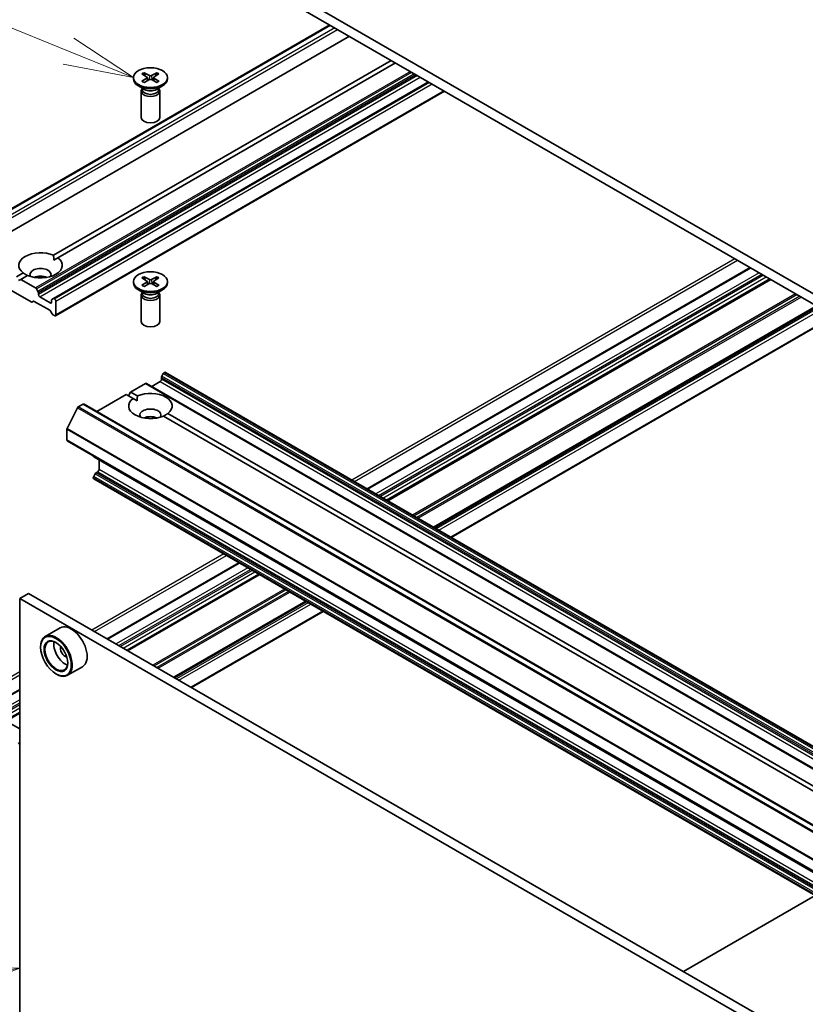
# Model space of a CAD drawing. Units: millimetres. Extents: x 36 to 7134, y 20 to 1284.
# Drawn here: x 671 to 741, y 237 to 325 of the extents above; entities that cross this region are included whole.
import ezdxf

# ---------------------------------------------------------------- set-up
doc = ezdxf.new("R2010")
doc.units = ezdxf.units.MM
doc.header["$LTSCALE"] = 2.5
for name, color, linetype, lineweight in [('Symbol (TK)', 100, 'Continuous', 18), ('Visible (ISO)', 7, 'Continuous', 35), ('Visible Narrow (ISO)', 7, 'Continuous', 25)]:
    doc.layers.add(name, color=color, linetype=linetype, lineweight=lineweight)
doc.styles.add('Note Text (TK2)', font='MS PGothic.ttf')

# ---------------------------------------------------------------- blocks, each defined once
blk = doc.blocks.new('Balloon3')
at = {"layer": 'Symbol (TK)', "color": 100}
for p, q in [((270.119, 128.976), (263.224, 131.792)), ((272.434, 128.031), (270.308, 129.439)), ((270.119, 128.976), (272.434, 128.031)), ((269.93, 128.513), (272.434, 128.031))]:
    blk.add_line(p, q, dxfattribs=at)
at = {"layer": 'Symbol (TK)'}
blk.add_circle((260.454, 132.924), 3, dxfattribs=at)
at = {"layer": 'Symbol (TK)', "color": 7, "insert": (260.454, 132.918), "char_height": 2, "attachment_point": 5, "style": 'Note Text (TK2)'}
blk.add_mtext('8', dxfattribs=at)
blk = doc.blocks.new('Balloon9')
at = {"layer": 'Symbol (TK)'}
for p, q in [((253.756, 96.664), (253.697, 96.664)), ((253.756, 90.664), (253.697, 90.664))]:
    blk.add_line(p, q, dxfattribs=at)
at = {"layer": 'Symbol (TK)', "color": 100}
for p, q in [((268.37, 96.193), (265.822, 96.26)), ((265.907, 95.767), (268.37, 96.193)), ((265.992, 95.274), (268.37, 96.193)), ((265.907, 95.767), (256.712, 94.176))]:
    blk.add_line(p, q, dxfattribs=at)
at = {"layer": 'Symbol (TK)'}
for centre, start, end in [((253.697, 93.664), 90, 270), ((253.756, 93.664), 270, 90)]:
    blk.add_arc(centre, 3, start, end, dxfattribs=at)
at = {"layer": 'Symbol (TK)', "color": 7, "insert": (253.727, 93.647), "char_height": 2, "attachment_point": 5, "style": 'Note Text (TK2)'}
blk.add_mtext('4', dxfattribs=at)

msp = doc.modelspace()

# ---------------------------------------------------------------- linework, layer by layer
at = {"layer": 'Visible (ISO)'}
for p, q in [((777.0111, 280.4561), (694.5154, 328.0851)), ((694.5154, 327.1779), (777.0111, 279.5489)), ((666.2815, 306.1068), (698.6465, 324.7927)), ((666.8989, 304.4294), (700.4079, 323.7758)), ((673.9559, 304.1944), (704.1399, 321.6211)), ((704.5327, 321.3943), (674.3487, 303.9676)), ((681.8484, 320.4047), (682.3033, 320.1269)), ((682.0454, 320.5184), (682.5266, 320.2558)), ((682.1517, 320.2195), (682.0803, 320.4719)), ((683.1794, 320.5184), (682.6982, 320.2558)), ((683.3764, 320.4047), (682.9215, 320.1269)), ((683.1445, 320.4719), (683.0731, 320.2195)), ((707.479, 319.6933), (673.9355, 300.3269)), ((681.0846, 320.0774), (681.0846, 319.9655)), ((681.8484, 319.75), (682.3033, 320.0278)), ((682.0454, 319.6363), (682.5266, 319.8989)), ((682.3372, 320.0818), (682.3662, 319.8113)), ((683.1794, 319.6363), (682.6982, 319.8989)), ((682.8876, 320.0818), (682.8586, 319.8113)), ((683.3764, 319.75), (682.9215, 320.0278)), ((684.1402, 320.0774), (684.1402, 319.9655)), ((674.1319, 298.7963), (708.9027, 318.8713)), ((682.0834, 319.0235), (681.5321, 319.3418)), ((681.7791, 318.8753), (681.7791, 316.518)), ((681.8643, 319.0933), (681.8329, 319.0454)), ((681.8643, 319.15), (681.8643, 319.0144)), ((683.1414, 319.0235), (683.6927, 319.3418)), ((683.3605, 319.15), (683.3605, 319.0144)), ((683.3605, 319.0933), (683.3919, 319.0454)), ((683.4457, 318.8753), (683.4457, 316.518)), ((673.97, 303.7489), (674.3487, 303.9676)), ((736.2251, 303.0967), (701.9793, 283.3249)), ((670.6309, 302.2747), (671.2342, 302.6231)), ((671.0237, 302.0479), (670.8273, 301.9345)), ((671.6271, 302.3963), (671.0237, 302.0479)), ((672.3498, 301.2823), (671.0237, 302.0479)), ((681.8484, 302.1696), (682.3033, 301.8918)), ((682.0454, 302.2833), (682.5266, 302.0207)), ((682.1517, 301.9844), (682.0803, 302.2368)), ((683.1794, 302.2833), (682.6982, 302.0207)), ((683.3764, 302.1696), (682.9215, 301.8918)), ((683.1445, 302.2368), (683.0731, 301.9844)), ((738.0221, 302.0592), (703.7762, 282.2874)), ((669.7172, 301.3053), (671.9373, 300.0235)), ((672.4331, 301.1943), (672.5605, 300.9737)), ((681.0846, 301.8423), (681.0846, 301.7304)), ((682.0834, 300.7884), (681.5321, 301.1067)), ((681.8484, 301.5149), (682.3033, 301.7927)), ((682.0454, 301.4012), (682.5266, 301.6638)), ((682.3372, 301.8467), (682.3662, 301.5762)), ((683.1794, 301.4012), (682.6982, 301.6638)), ((682.8876, 301.8467), (682.8586, 301.5762)), ((683.3764, 301.5149), (682.9215, 301.7927)), ((683.1414, 300.7884), (683.6927, 301.1067)), ((684.1402, 301.8423), (684.1402, 301.7304)), ((672.595, 300.6871), (672.595, 300.8575)), ((673.6557, 299.9386), (672.7129, 300.483)), ((673.7736, 300.1771), (673.7736, 300.0067)), ((673.8081, 300.2534), (673.9355, 300.3269)), ((674.0485, 300.3015), (674.0188, 300.3187)), ((674.1664, 298.8726), (674.1664, 300.0974)), ((681.7791, 300.6402), (681.7791, 298.283)), ((681.8643, 300.8582), (681.8329, 300.8103)), ((681.8643, 300.9149), (681.8643, 300.7793)), ((683.3605, 300.9149), (683.3605, 300.7793)), ((683.3605, 300.8582), (683.3919, 300.8103)), ((683.4457, 300.6402), (683.4457, 298.283)), ((672.1481, 300.0888), (672.0207, 300.0153)), ((672.2314, 300.0805), (673.6069, 299.2864)), ((742.2058, 299.6438), (707.9599, 279.8719)), ((673.8176, 298.9778), (673.6902, 299.1984)), ((673.9009, 298.8898), (674.0485, 298.8046)), ((709.5015, 278.9819), (743.7474, 298.7537)), ((683.5945, 293.1118), (683.5945, 293.2822)), ((683.7564, 293.619), (683.629, 293.3984)), ((683.8397, 293.707), (683.8695, 293.7242)), ((762.5202, 248.3715), (683.9528, 293.7324)), ((680.8446, 291.9778), (682.1707, 292.7434)), ((760.8215, 247.3908), (682.2541, 292.7517)), ((682.7302, 292.4768), (683.4766, 292.9077)), ((677.8293, 290.2369), (680.4518, 291.751)), ((681.0551, 291.4026), (680.4518, 291.751)), ((680.6482, 291.6376), (680.8446, 291.9778)), ((680.8446, 291.9778), (681.448, 291.6294)), ((681.4339, 291.184), (681.0551, 291.4026)), ((676.107, 290.5707), (675.1667, 288.7249)), ((676.1674, 290.6382), (676.602, 290.8891)), ((755.2527, 245.5365), (676.6853, 290.8974)), ((755.6942, 248.3098), (683.7768, 289.8313)), ((684.1696, 290.0581), (756.087, 248.5366)), ((675.1485, 287.6912), (675.1485, 288.6563)), ((753.7504, 242.254), (675.183, 287.6149)), ((677.5055, 286.2506), (677.5055, 286.274)), ((677.54, 286.1743), (756.1074, 240.8134)), ((678.0162, 285.0376), (678.0162, 285.8994)), ((677.5055, 284.2891), (677.5055, 284.3235)), ((677.6674, 284.6603), (677.54, 284.4396)), ((677.7507, 284.7482), (677.8983, 284.8334)), ((756.1074, 238.8519), (677.54, 284.2128)), ((690.5286, 276.7138), (678.7531, 269.9152)), ((692.3256, 275.6764), (680.55, 268.8777)), ((671.7112, 273.9808), (670.9255, 273.5272)), ((671.7112, 273.9808), (750.0822, 228.7333)), ((670.9255, 234.5168), (670.9255, 273.5272)), ((670.9255, 273.5272), (749.2965, 228.2797)), ((696.5093, 273.2609), (684.7337, 266.4623)), ((686.2753, 265.5722), (698.0509, 272.3709)), ((674.5413, 270.8933), (673.2057, 270.1222)), ((672.7915, 269.1612), (672.7915, 269.2066)), ((674.1664, 266.7798), (674.2057, 266.7571)), ((676.5413, 267.4292), (675.2057, 266.6581)), ((670.9255, 265.396), (667.9155, 263.6581)), ((670.9255, 263.321), (669.6339, 262.5753)), ((670.9255, 261.8695), (669.7172, 262.5671)), ((670.8273, 260.6561), (670.9255, 260.486)), ((730.2635, 240.1756), (742.0391, 246.9742))]:
    msp.add_line(p, q, dxfattribs=at)
for centre, major_axis in [((682.6124, 320.0774), (1.5278, 0)), ((682.6124, 301.8423), (-1.5278, 0)), ((674.1664, 268.3674), (-0.9722, 1.6839)), ((674.1664, 268.3674), (0.75, -1.299))]:
    msp.add_ellipse(centre, major_axis=major_axis, ratio=0.5773503, dxfattribs=at)
for centre, major_axis, start_param, end_param in [((682.6124, 319.9655), (1.5278, 0), 3.1415927, 6.2831853), ((682.2125, 320.0774), (0.1249, 0), 5.5259224, 7.0404483), ((682.6124, 320.3083), (0.1249, 0), 3.955126, 5.4696519), ((682.6124, 319.8464), (-0.1249, 0), 3.955126, 5.4696519), ((683.0123, 320.0774), (-0.1249, 0), 5.5259224, 7.0404483), ((682.6124, 318.8753), (0.8333, 0), 2.7802255, 6.6445524), ((682.6124, 319.0144), (0.7481, 0), 3.1415927, 6.2831853), ((682.6124, 319.3289), (-0.7481, 0), 0.7853982, 2.3561945), ((682.6124, 316.518), (0.8333, 0), 3.1415927, 6.2831853), ((672.7915, 303.2953), (-1.9444, 0), 4.0703384, 6.9252359), ((672.7915, 303.2953), (1.9444, 0), 4.0703384, 6.9252359), ((672.7915, 302.4788), (0.9444, 0), 5.9439605, 9.7640027), ((672.7915, 301.7984), (-0.9444, 0), 4.0406381, 5.3841399), ((682.2125, 301.8423), (0.1249, 0), 5.5259224, 7.0404483), ((682.6124, 302.0732), (0.1249, 0), 3.955126, 5.4696519), ((683.0123, 301.8423), (-0.1249, 0), 5.5259224, 7.0404483), ((672.3498, 301.1462), (0.0833, -0.1443), 1.5707963, 2.3561945), ((672.4772, 300.9256), (0.0833, -0.1443), 0.7853982, 1.5707963), ((682.6124, 301.7304), (1.5278, 0), 3.1415927, 6.2831853), ((682.6124, 301.6114), (-0.1249, 0), 3.955126, 5.4696519), ((672.2314, 299.9445), (-0.0833, 0.1443), 5.4977871, 6.2831853), ((672.7129, 300.619), (0.0833, -0.1443), 3.9269908, 5.4977871), ((673.8914, 300.1091), (-0.0833, 0.1443), 0, 0.7853982), ((674.0188, 300.1826), (-0.0833, 0.1443), 5.4977871, 6.2831853), ((674.0485, 300.1654), (0.0833, -0.1443), 0.7853982, 2.3561945), ((682.6124, 300.6402), (0.8333, 0), 2.7802255, 6.6445524), ((682.6124, 300.7793), (0.7481, 0), 3.1415927, 6.2831853), ((682.6124, 301.0938), (-0.7481, 0), 0.7853982, 2.3561945), ((671.9373, 300.1596), (0.0833, -0.1443), 5.4977871, 6.2831853), ((673.6069, 299.1503), (-0.0833, 0.1443), 4.712389, 5.4977871), ((673.6557, 300.0747), (0.0833, -0.1443), 5.4977871, 7.0685835), ((673.9009, 299.0259), (-0.0833, 0.1443), 1.5707963, 2.3561945), ((674.0485, 298.9407), (0.0833, -0.1443), 5.4977871, 7.0685835), ((682.6124, 298.283), (0.8333, 0), 3.1415927, 6.2831853), ((683.4766, 293.0438), (-0.0833, -0.1443), 0.7853982, 2.3561945), ((683.7123, 293.3503), (-0.0833, -0.1443), 4.712389, 5.4977871), ((683.8397, 293.5709), (-0.0833, -0.1443), 3.9269908, 4.712389), ((683.8695, 293.5881), (0.0833, 0.1443), 0, 0.7853982), ((682.1707, 292.6073), (0.0833, 0.1443), 0, 0.7853982), ((682.6124, 290.7304), (-1.9444, 0), 5.6411347, 8.4960322), ((682.6124, 290.7304), (1.9444, 0), 5.6411347, 8.4960322), ((676.1674, 290.5475), (-0.0556, -0.0962), 3.9269908, 4.8030489), ((676.602, 290.753), (0.0833, 0.1443), 0, 0.7853982), ((682.6124, 289.9139), (0.9444, 0), 5.9439605, 9.7640027), ((682.6124, 289.2334), (-0.9444, 0), 4.0406381, 5.3841399), ((675.2271, 288.7016), (-0.0556, -0.0962), 4.8030489, 5.4977871), ((675.2663, 287.7592), (-0.0833, -0.1443), 5.4977871, 6.2831853), ((677.6234, 286.3187), (-0.0833, -0.1443), 5.4977871, 6.2831853), ((677.6234, 284.3915), (-0.0833, -0.1443), 4.712389, 5.4977871), ((677.6234, 284.3571), (-0.0833, -0.1443), 5.4977871, 6.2831853), ((677.7507, 284.6121), (-0.0833, -0.1443), 3.9269908, 4.712389), ((677.8983, 284.9695), (-0.0833, -0.1443), 0.7853982, 2.3561945), ((675.5413, 269.1612), (1, -1.7321), 0, 3.1415927), ((674.2057, 268.3901), (1, -1.7321), 5.4977871, 10.2101761), ((674.2057, 268.3901), (0.7222, -1.2509), 2.375245, 7.049533), ((674.9914, 268.8437), (0.7222, -1.2509), 3.7167041, 5.7080739), ((674.9914, 268.8437), (-0.3056, 0.5292), 0.4327472, 2.7088454)]:
    msp.add_ellipse(centre, major_axis=major_axis, ratio=0.5773503, start_param=start_param, end_param=end_param, dxfattribs=at)
for points, knots in [([(682.0454, 320.5184), (682.0505, 320.5156), (682.0565, 320.5109), (682.0655, 320.5012), (682.0703, 320.4945), (682.0762, 320.4834), (682.0786, 320.4774), (682.0803, 320.4719)], [0.015165368, 0.015165368, 0.015165368, 0.015165368, 0.018975309, 0.018975309, 0.022733454, 0.022733454, 0.025767724, 0.025767724, 0.025767724, 0.025767724]), ([(683.1445, 320.4719), (683.1462, 320.4774), (683.1486, 320.4834), (683.1545, 320.4945), (683.1592, 320.5012), (683.1683, 320.5109), (683.1743, 320.5156), (683.1794, 320.5184)], [0.034618354, 0.034618354, 0.034618354, 0.034618354, 0.037652624, 0.037652624, 0.04141077, 0.04141077, 0.045220711, 0.045220711, 0.045220711, 0.045220711]), ([(681.8484, 319.75), (681.8533, 319.753), (681.8591, 319.7551), (681.8683, 319.7559), (681.8734, 319.7549), (681.8779, 319.7523), (681.8787, 319.7517), (681.8795, 319.7511)], [0.0151653677, 0.0151653677, 0.0151653677, 0.0151653677, 0.0189753085, 0.0189753085, 0.0227334537, 0.0227334537, 0.0235838506, 0.0235838506, 0.0235838506, 0.0235838506]), ([(682.0611, 319.6448), (682.0499, 319.6497), (682.039, 319.6547), (682.0141, 319.6666), (682.0004, 319.6736), (681.9738, 319.6881), (681.961, 319.6955), (681.9361, 319.7108), (681.9241, 319.7186), (681.9011, 319.7346), (681.8901, 319.7428), (681.8795, 319.7511)], [3.00357771, 3.00357771, 3.00357771, 3.00357771, 3.05007363, 3.05007363, 3.11129068, 3.11129068, 3.17250772, 3.17250772, 3.23372476, 3.23372476, 3.2949418, 3.2949418, 3.2949418, 3.2949418]), ([(683.3453, 319.7511), (683.3347, 319.7428), (683.3237, 319.7346), (683.3006, 319.7186), (683.2887, 319.7108), (683.2638, 319.6955), (683.2509, 319.6881), (683.2244, 319.6736), (683.2106, 319.6666), (683.1858, 319.6547), (683.1749, 319.6497), (683.1637, 319.6448)], [1.41744718, 1.41744718, 1.41744718, 1.41744718, 1.47866422, 1.47866422, 1.53988126, 1.53988126, 1.6010983, 1.6010983, 1.66231535, 1.66231535, 1.70881127, 1.70881127, 1.70881127, 1.70881127]), ([(683.3453, 319.7511), (683.3461, 319.7517), (683.3469, 319.7523), (683.3514, 319.7549), (683.3565, 319.7559), (683.3657, 319.7551), (683.3715, 319.753), (683.3764, 319.75)], [0.0368022275, 0.0368022275, 0.0368022275, 0.0368022275, 0.0376526245, 0.0376526245, 0.0414107697, 0.0414107697, 0.0452207105, 0.0452207105, 0.0452207105, 0.0452207105]), ([(682.0454, 302.2833), (682.0505, 302.2805), (682.0565, 302.2759), (682.0655, 302.2662), (682.0703, 302.2595), (682.0762, 302.2484), (682.0786, 302.2423), (682.0803, 302.2368)], [0.015165368, 0.015165368, 0.015165368, 0.015165368, 0.018975309, 0.018975309, 0.022733454, 0.022733454, 0.025767724, 0.025767724, 0.025767724, 0.025767724]), ([(683.1445, 302.2368), (683.1462, 302.2423), (683.1486, 302.2484), (683.1545, 302.2595), (683.1592, 302.2662), (683.1683, 302.2759), (683.1743, 302.2805), (683.1794, 302.2833)], [0.034618354, 0.034618354, 0.034618354, 0.034618354, 0.037652624, 0.037652624, 0.04141077, 0.04141077, 0.045220711, 0.045220711, 0.045220711, 0.045220711]), ([(681.8484, 301.5149), (681.8533, 301.5179), (681.8591, 301.52), (681.8683, 301.5208), (681.8734, 301.5198), (681.8779, 301.5172), (681.8787, 301.5166), (681.8795, 301.516)], [0.0151653677, 0.0151653677, 0.0151653677, 0.0151653677, 0.0189753085, 0.0189753085, 0.0227334537, 0.0227334537, 0.0235838506, 0.0235838506, 0.0235838506, 0.0235838506]), ([(682.0611, 301.4097), (682.0499, 301.4146), (682.039, 301.4196), (682.0141, 301.4315), (682.0004, 301.4385), (681.9738, 301.453), (681.961, 301.4604), (681.9361, 301.4757), (681.9241, 301.4835), (681.9011, 301.4995), (681.8901, 301.5077), (681.8795, 301.516)], [6.14517036, 6.14517036, 6.14517036, 6.14517036, 6.19166629, 6.19166629, 6.25288333, 6.25288333, 6.31410037, 6.31410037, 6.37531741, 6.37531741, 6.43653445, 6.43653445, 6.43653445, 6.43653445]), ([(683.3453, 301.516), (683.3347, 301.5077), (683.3237, 301.4995), (683.3006, 301.4835), (683.2887, 301.4757), (683.2638, 301.4604), (683.2509, 301.453), (683.2244, 301.4385), (683.2106, 301.4315), (683.1858, 301.4196), (683.1749, 301.4146), (683.1637, 301.4097)], [4.55903983, 4.55903983, 4.55903983, 4.55903983, 4.62025688, 4.62025688, 4.68147392, 4.68147392, 4.74269096, 4.74269096, 4.803908, 4.803908, 4.85040393, 4.85040393, 4.85040393, 4.85040393]), ([(683.3453, 301.516), (683.3461, 301.5166), (683.3469, 301.5172), (683.3514, 301.5198), (683.3565, 301.5208), (683.3657, 301.52), (683.3715, 301.5179), (683.3764, 301.5149)], [0.0368022275, 0.0368022275, 0.0368022275, 0.0368022275, 0.0376526245, 0.0376526245, 0.0414107697, 0.0414107697, 0.0452207105, 0.0452207105, 0.0452207105, 0.0452207105])]:
    msp.add_open_spline(points, degree=3, knots=knots, dxfattribs=at)
for points in [[(673.9559, 304.1944), (673.97, 303.9595), (673.97, 303.7489)], [(671.613, 302.3881), (671.4306, 302.4934), (671.2342, 302.6231)], [(681.448, 291.6294), (681.4339, 291.3945), (681.4339, 291.184)], [(683.7909, 289.8231), (683.9732, 289.9284), (684.1696, 290.0581)]]:
    msp.add_open_spline(points, degree=2, dxfattribs=at)
at = {"layer": 'Visible Narrow (ISO)'}
for p, q in [((666.3649, 306.0985), (698.6953, 324.7645)), ((699.1116, 324.5242), (666.7811, 305.8582)), ((666.8989, 305.6541), (699.3473, 324.3882)), ((705.8588, 320.6287), (672.3498, 301.2823)), ((672.4331, 301.1943), (705.9767, 320.5607)), ((706.2314, 320.4136), (672.5605, 300.9737)), ((672.595, 300.8575), (706.3493, 320.3455)), ((706.4969, 320.2603), (672.595, 300.6871)), ((672.7129, 300.483), (706.7326, 320.1242)), ((674.0188, 300.3187), (707.5278, 319.6651)), ((707.5575, 319.6479), (674.0485, 300.3015)), ((674.1664, 300.0974), (707.7933, 319.5119)), ((682.3033, 320.0278), (682.3213, 319.7868)), ((682.5266, 320.2558), (682.5004, 319.8846)), ((682.6982, 320.2558), (682.7244, 319.8846)), ((682.9215, 320.0278), (682.9035, 319.7868)), ((708.8539, 318.8995), (674.1664, 298.8726)), ((734.8597, 303.885), (700.6139, 284.1132)), ((700.8496, 283.9771), (735.0954, 303.7489)), ((702.0281, 283.2967), (736.2739, 303.0685)), ((682.5266, 302.0207), (682.5004, 301.6495)), ((682.6982, 302.0207), (682.7244, 301.6495)), ((737.0203, 302.6376), (702.7745, 282.8657)), ((703.0102, 282.7297), (737.256, 302.5015)), ((737.4132, 302.4108), (703.1673, 282.6389)), ((703.403, 282.5029), (737.6489, 302.2747)), ((737.9733, 302.0874), (703.7274, 282.3156)), ((703.825, 282.2592), (738.0709, 302.0311)), ((682.3033, 301.7927), (682.3213, 301.5517)), ((682.9215, 301.7927), (682.9035, 301.5517)), ((740.291, 300.7493), (706.0451, 280.9774)), ((706.163, 280.9094), (740.4088, 300.6812)), ((740.6636, 300.5342), (706.4177, 280.7623)), ((706.5356, 280.6943), (740.7815, 300.4661)), ((673.7736, 300.0067), (673.6557, 299.9386)), ((742.157, 299.672), (707.9111, 279.9001)), ((708.0087, 279.8437), (742.2546, 299.6156)), ((742.4022, 299.5304), (708.1563, 279.7585)), ((708.392, 279.6224), (742.6379, 299.3943)), ((743.6986, 298.7819), (709.4527, 279.0101)), ((683.5945, 293.2822), (762.1619, 247.9213)), ((762.1619, 247.7509), (683.5945, 293.1118)), ((762.1964, 248.0375), (683.629, 293.3984)), ((683.7564, 293.619), (762.3238, 248.2581)), ((762.4071, 248.3461), (683.8397, 293.707)), ((683.8695, 293.7242), (762.4369, 248.3633)), ((682.1707, 292.7434), (760.7382, 247.3825)), ((683.4766, 292.9077), (762.0441, 247.5468)), ((676.107, 290.5707), (754.6744, 245.2098)), ((754.7348, 245.2773), (676.1674, 290.6382)), ((676.602, 290.8891), (755.1694, 245.5282)), ((675.1485, 288.6563), (753.7159, 243.2954)), ((753.7341, 243.3639), (675.1667, 288.7249)), ((753.7159, 242.3303), (675.1485, 287.6912)), ((756.0729, 240.8897), (677.5055, 286.2506)), ((677.5055, 284.3235), (756.0729, 238.9625)), ((756.0729, 238.9282), (677.5055, 284.2891)), ((756.1074, 239.0787), (677.54, 284.4396)), ((677.6674, 284.6603), (756.2348, 239.2993)), ((756.3182, 239.3873), (677.7507, 284.7482)), ((677.8983, 284.8334), (756.4658, 239.4725)), ((756.5836, 239.6766), (678.0162, 285.0376)), ((689.1632, 277.5021), (677.3877, 270.7035)), ((677.6234, 270.5674), (689.3989, 277.3661)), ((678.8019, 269.887), (690.5775, 276.6857)), ((691.3238, 276.2547), (679.5483, 269.4561)), ((679.784, 269.32), (691.5595, 276.1186)), ((691.7167, 276.0279), (679.9411, 269.2293)), ((680.1768, 269.0932), (691.9524, 275.8918)), ((692.2768, 275.7046), (680.5012, 268.9059)), ((680.5988, 268.8496), (692.3744, 275.6482)), ((694.5945, 274.3664), (682.8189, 267.5678)), ((682.9368, 267.4997), (694.7124, 274.2984)), ((694.9671, 274.1513), (683.1915, 267.3526)), ((683.3094, 267.2846), (695.085, 274.0832)), ((696.4605, 273.2891), (684.6849, 266.4905)), ((684.7825, 266.4341), (696.5581, 273.2327)), ((696.7057, 273.1475), (684.9301, 266.3489)), ((685.1658, 266.2128), (696.9414, 273.0114)), ((698.0021, 272.399), (686.2265, 265.6004)), ((670.9255, 266.9726), (667.9934, 265.2797)), ((668.1677, 265.1082), (670.9255, 266.7004)), ((667.9989, 263.6499), (670.9255, 265.3396)), ((670.9255, 264.4777), (668.7452, 263.219)), ((668.8631, 263.0148), (670.9255, 264.2056)), ((670.9255, 264.0241), (668.8631, 262.8334)), ((668.9809, 262.6293), (670.9255, 263.752)), ((670.9255, 263.3774), (669.3053, 262.442)), ((669.7172, 262.5671), (670.9255, 263.2647))]:
    msp.add_line(p, q, dxfattribs=at)
for centre, major_axis, start_param, end_param in [((682.6124, 320.0774), (-0.9514, 0), 5.3508571, 5.6447172), ((682.6124, 320.052), (0.9012, 0), 2.2024679, 2.4790111), ((682.6124, 320.052), (0.9012, 0), 0.6625816, 0.9391247), ((682.6124, 320.0774), (-0.9514, 0), 3.7800608, 4.0739208), ((682.6124, 320.0774), (0.9514, 0), 3.7800608, 4.0739208), ((682.6124, 320.0774), (0.9514, 0), 5.3508571, 5.6447172), ((682.6124, 301.8423), (-0.9514, 0), 5.3508571, 5.6447172), ((682.6124, 301.8169), (0.9012, 0), 2.2024679, 2.4790111), ((682.6124, 301.8169), (0.9012, 0), 0.6625816, 0.9391247), ((682.6124, 301.8423), (-0.9514, 0), 3.7800608, 4.0739208), ((682.6124, 301.8423), (0.9514, 0), 3.7800608, 4.0739208), ((682.6124, 301.8423), (0.9514, 0), 5.3508571, 5.6447172)]:
    msp.add_ellipse(centre, major_axis=major_axis, ratio=0.5773503, start_param=start_param, end_param=end_param, dxfattribs=at)

# ---------------------------------------------------------------- block references
at = {"layer": 'Symbol (TK)', "xscale": 2.5, "yscale": 2.5, "zscale": 2.5}
for name in ['Balloon3', 'Balloon9']:
    msp.add_blockref(name, (0, 0), dxfattribs=at)

doc.saveas('drawing.dxf')
